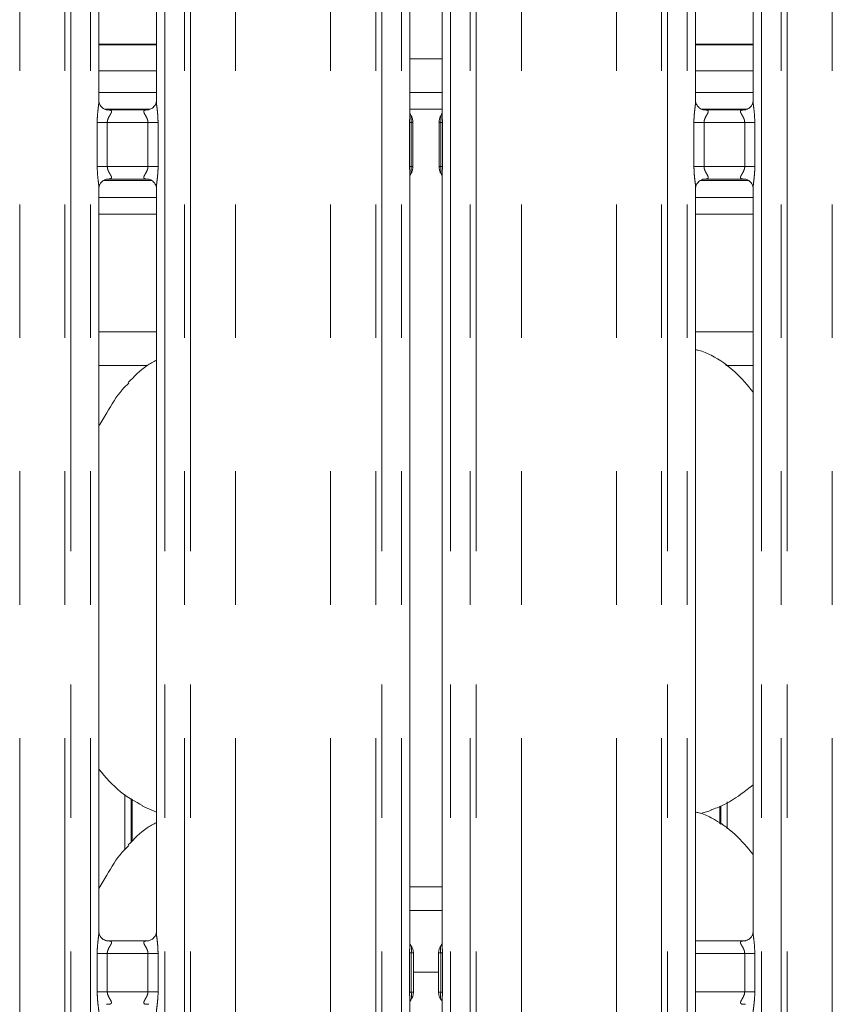
# Model space of a CAD drawing. Units: millimetres. Extents: x 5 to 415, y 5 to 292.
# Drawn here: x 79 to 87, y 125 to 134 of the extents above; entities that cross this region are included whole.
import ezdxf

# ---------------------------------------------------------------- set-up
doc = ezdxf.new("R2010")
doc.units = ezdxf.units.MM
doc.linetypes.add('PHANTOM', pattern=[12.7, 6.35, -1.27, 1.27, -1.27, 1.27, -1.27])

msp = doc.modelspace()

# ---------------------------------------------------------------- linework, layer by layer
at = {"color": 8, "linetype": 'PHANTOM', "lineweight": 0}
for p, q in [((79.32921048, 95.61362067), (79.32921048, 135.49482027)), ((79.38578005, 135.49482027), (79.38578005, 95.61362067)), ((79.57386132, 95.61362067), (79.57386132, 135.49482027)), ((80.28123017, 135.49482027), (80.28123017, 95.61362067)), ((80.46931143, 95.61362067), (80.46931143, 135.49482027)), ((80.52588101, 135.49482027), (80.52588101, 95.61362067)), ((82.28921051, 95.61362067), (82.28921051, 135.49482027)), ((82.34578009, 135.49482027), (82.34578009, 95.61362067)), ((82.53386135, 95.61362067), (82.53386135, 135.49482027)), ((83.00123091, 135.49482027), (83.00123091, 95.61362067)), ((83.18931218, 95.61362067), (83.18931218, 135.49482027)), ((83.24588175, 135.49482027), (83.24588175, 95.61362067)), ((85.00921126, 95.61362067), (85.00921126, 135.49482027)), ((85.06578083, 135.49482027), (85.06578083, 95.61362067)), ((85.25385971, 95.61362067), (85.25385971, 135.49482027)), ((85.96123095, 135.49482027), (85.96123095, 95.61362067)), ((86.14931221, 95.61362067), (86.14931221, 135.49482027)), ((86.20588179, 135.49482027), (86.20588179, 95.61362067)), ((78.90009518, 95.61362067), (78.90009518, 135.43615827)), ((80.95499869, 95.61362067), (80.95499869, 135.43615827)), ((81.86009522, 95.61362067), (81.86009522, 135.43615827)), ((83.67499705, 95.61362067), (83.67499705, 135.43615827)), ((84.58009358, 95.61362067), (84.58009358, 135.43615827)), ((86.63499709, 95.61362067), (86.63499709, 135.43615827)), ((80.2012312, 133.9669914), (79.65386029, 133.9669914)), ((85.88123198, 133.9669914), (85.33386107, 133.9669914)), ((82.61386032, 133.82962117), (82.92123194, 133.82962117)), ((79.71112366, 133.34962109), (80.14321204, 133.34962109)), ((82.61386032, 133.34962109), (82.92123194, 133.34962109)), ((85.39112444, 133.34962109), (85.82321282, 133.34962109)), ((79.63786002, 132.80407468), (79.63786002, 133.22316745)), ((79.63786002, 133.22316745), (79.73386164, 133.22316745)), ((79.73386164, 133.22316745), (79.73386164, 132.80407468)), ((80.12123223, 133.22316745), (79.73386164, 133.22316745)), ((80.12123223, 133.22316745), (80.21723147, 133.22316745)), ((80.12123223, 132.80407468), (80.12123223, 133.22316745)), ((80.21723147, 133.22316745), (80.21723147, 132.80407468)), ((82.61175986, 132.8034825), (82.61175986, 133.22377452)), ((82.61175986, 133.22377452), (82.62593384, 133.22376409)), ((82.62593146, 133.22377452), (82.62593146, 132.8034679)), ((82.90915842, 133.22376409), (82.92333241, 133.22375992)), ((82.90916081, 132.80347058), (82.90916081, 133.22376469)), ((82.92333241, 133.22375992), (82.92333241, 132.80347058)), ((85.3178608, 132.80407468), (85.3178608, 133.22316745)), ((85.3178608, 133.22316745), (85.41386004, 133.22316745)), ((85.41386004, 133.22316745), (85.41386004, 132.80407468)), ((85.80123063, 133.22316745), (85.41386004, 133.22316745)), ((85.80123063, 133.22316745), (85.89723225, 133.22316745)), ((85.80123063, 132.80407468), (85.80123063, 133.22316745)), ((85.89723225, 133.22316745), (85.89723225, 132.80407468)), ((79.63786002, 132.80407468), (79.73386164, 132.80407468)), ((79.73386164, 132.80407468), (80.12123223, 132.80407468)), ((80.12123223, 132.80407468), (80.21723147, 132.80407468)), ((82.61175986, 132.8034825), (82.62593146, 132.8034679)), ((82.90916081, 132.80347058), (82.92333241, 132.80347058)), ((85.3178608, 132.80407468), (85.41386004, 132.80407468)), ((85.41386004, 132.80407468), (85.80123063, 132.80407468)), ((85.80123063, 132.80407468), (85.89723225, 132.80407468)), ((79.65386029, 132.34962145), (80.2012312, 132.34962145)), ((85.33386107, 132.34962145), (85.88123198, 132.34962145)), ((79.65386029, 131.22962096), (80.2012312, 131.22962096)), ((85.33386107, 131.22962096), (85.88123198, 131.22962096)), ((79.90011092, 126.30340496), (79.90011092, 126.82870785)), ((85.63497897, 126.50041619), (85.63497897, 126.75701538)), ((82.61386032, 125.94962159), (82.92123194, 125.94962159)), ((82.92123194, 125.72334686), (82.61386032, 125.72334686)), ((79.63786002, 124.95166579), (79.63786002, 125.31557718)), ((79.73386164, 125.31557718), (79.63786002, 125.31557718)), ((79.73386164, 125.31557718), (79.73386164, 124.95166579)), ((80.12123223, 125.31557718), (79.73386164, 125.31557718)), ((80.21723147, 125.31557718), (80.12123223, 125.31557718)), ((80.12123223, 124.95166579), (80.12123223, 125.31557718)), ((80.21723147, 125.31557718), (80.21723147, 124.95166579)), ((82.61142846, 124.94651714), (82.61142846, 125.32072583)), ((82.62766238, 125.32072583), (82.61142846, 125.32072583)), ((82.62766238, 125.32072583), (82.62766238, 124.94651714)), ((82.64754649, 125.32072583), (82.62766238, 125.32072583)), ((82.90742989, 125.32072583), (82.88754578, 125.32072583)), ((82.90742989, 125.32072583), (82.92366381, 125.32072583)), ((82.90742989, 124.94651714), (82.90742989, 125.32072583)), ((82.92366381, 125.32072583), (82.92366381, 124.94651714)), ((85.80123063, 125.31557718), (85.33386107, 125.31557718)), ((85.89723225, 125.31557718), (85.80123063, 125.31557718)), ((85.80123063, 124.95166579), (85.80123063, 125.31557718)), ((85.89723225, 125.31557718), (85.89723225, 124.95166579)), ((79.73386164, 124.95166579), (79.63786002, 124.95166579)), ((79.73386164, 124.95166579), (80.12123223, 124.95166579)), ((80.21723147, 124.95166579), (80.12123223, 124.95166579)), ((82.62766238, 124.94651714), (82.61142846, 124.94651714)), ((82.62766238, 124.94651714), (82.64754649, 124.94651714)), ((82.88754578, 124.94651714), (82.90742989, 124.94651714)), ((82.90742989, 124.94651714), (82.92366381, 124.94651714)), ((85.33386107, 124.95166579), (85.80123063, 124.95166579)), ((85.89723225, 124.95166579), (85.80123063, 124.95166579))]:
    msp.add_line(p, q, dxfattribs=at)
at = {"color": 7, "linetype": 'Continuous', "lineweight": 15}
for p, q in [((82.61386032, 133.31353077), (82.61386032, 135.18926898)), ((82.92123194, 135.18930206), (82.92123194, 133.31356385)), ((79.65386029, 133.42937091), (79.65386029, 135.07386008)), ((80.2012312, 135.07346192), (80.2012312, 133.42897305)), ((85.33386107, 133.42937091), (85.33386107, 135.07386008)), ((85.88123198, 135.07346192), (85.88123198, 133.42897305)), ((80.2012312, 133.96299133), (79.65386029, 133.96299133)), ((85.88123198, 133.96299133), (85.33386107, 133.96299133)), ((80.2012312, 133.7149913), (79.65386029, 133.7149913)), ((85.88123198, 133.7149913), (85.33386107, 133.7149913)), ((80.2012312, 133.50962111), (79.65386029, 133.50962111)), ((82.92123194, 133.50962111), (82.61386032, 133.50962111)), ((85.88123198, 133.50962111), (85.33386107, 133.50962111)), ((80.12265559, 133.34316769), (79.73239298, 133.34316769)), ((80.12265559, 133.3428348), (80.12802239, 133.3430914)), ((85.80265398, 133.34316769), (85.41239138, 133.34316769)), ((85.80265398, 133.3428348), (85.80802317, 133.3430914)), ((82.64325734, 132.80055204), (82.64325734, 133.22669038)), ((82.89183493, 133.22669038), (82.89183493, 132.80055204)), ((79.7324359, 132.68440762), (79.7270691, 132.68415132)), ((79.7324359, 132.68407503), (80.1226985, 132.68407503)), ((82.61386032, 125.40764371), (82.61386032, 132.71367827)), ((82.92123194, 132.71371165), (82.92123194, 125.4076449)), ((85.41243668, 132.68440762), (85.40706988, 132.68415132)), ((85.41243668, 132.68407503), (85.80269928, 132.68407503)), ((79.65386029, 125.52178064), (79.65386029, 132.59826937)), ((79.69683285, 132.6696209), (80.1595151, 132.6696209)), ((80.2012312, 132.59787122), (80.2012312, 125.52138248)), ((85.33386107, 125.31557718), (85.33386107, 132.59826937)), ((85.37683125, 132.6696209), (85.8395135, 132.6696209)), ((85.88123198, 132.59787122), (85.88123198, 125.52138248)), ((79.65386029, 132.50962117), (80.2012312, 132.50962117)), ((85.33386107, 132.50962117), (85.88123198, 132.50962117)), ((79.65386029, 130.90962091), (80.11193629, 130.90962091)), ((85.62179442, 130.90962091), (85.88123198, 130.90962091)), ((79.96209736, 126.37375394), (79.96209736, 126.78944865)), ((79.96945973, 126.78478518), (79.96945973, 126.38042846)), ((80.06839152, 126.71756187), (80.2012312, 126.66032472)), ((85.38149948, 126.64739648), (85.48114415, 126.67670646)), ((85.56563254, 126.54882947), (85.56563254, 126.71740571)), ((85.5729949, 126.72161141), (85.5729949, 126.54368916)), ((80.12265559, 125.43557683), (79.73239298, 125.43557683)), ((80.12265559, 125.43524423), (80.12802239, 125.43550053)), ((85.80265398, 125.43557683), (85.33386107, 125.43557683)), ((85.80265398, 125.43524423), (85.80802317, 125.43550053)), ((82.64754649, 125.32072583), (82.64754649, 124.94651714)), ((82.88754578, 124.94651714), (82.88754578, 125.32072583)), ((85.33386107, 124.95166579), (85.33386107, 125.31557718)), ((82.88754578, 125.13824979), (82.64754649, 125.13824979)), ((85.33386107, 113.29973975), (85.33386107, 124.95166579)), ((79.7324359, 124.83199754), (79.7270691, 124.83174124)), ((82.61386032, 113.18081656), (82.61386032, 124.85959688)), ((82.92123194, 124.85959926), (82.92123194, 113.18054))]:
    msp.add_line(p, q, dxfattribs=at)
for centre, start, end in [((82.52754599, 125.32072563), 0, 38.627763061), ((83.00754599, 125.32072563), 141.587419672, 180), ((82.52754599, 124.94651672), 321.613390426, 0), ((83.00754599, 124.94651672), 180, 218.634967044)]:
    msp.add_arc(centre, 0.12, start, end, dxfattribs=at)
at = {"color": 8, "linetype": 'PHANTOM', "lineweight": 0}
for points, knots in [([(79.63786002, 133.22316745), (79.63790158, 133.22924984), (79.6380991, 133.25815089), (79.64168084, 133.30833059), (79.64825253, 133.36782424), (79.65405907, 133.40909361), (79.65345077, 133.4262599), (79.65334053, 133.42937091)], [0, 0, 0, 0, 0.0848144377, 0.4030034681, 0.698966193, 0.9454443067, 1, 1, 1, 1]), ([(80.20187016, 133.42897305), (80.20176975, 133.42483433), (80.20125492, 133.40361415), (80.2082088, 133.35683641), (80.2152517, 133.29228744), (80.21655038, 133.24694654), (80.21723147, 133.22316745)], [0, 0, 0, 0, 0.0718747681, 0.3685189506, 0.6688189654, 1, 1, 1, 1]), ([(85.3178608, 133.22316745), (85.31790235, 133.22924985), (85.3180998, 133.25815089), (85.32168301, 133.30833037), (85.32824898, 133.36782456), (85.33406002, 133.40909354), (85.33345158, 133.4262599), (85.33334132, 133.42937091)], [0, 0, 0, 0, 0.0848144562, 0.4030035556, 0.6989651693, 0.9454442949, 1, 1, 1, 1]), ([(85.88187094, 133.42897305), (85.88176962, 133.42483433), (85.88125013, 133.4036141), (85.88821177, 133.35683656), (85.89525187, 133.29228742), (85.89655095, 133.24694653), (85.89723225, 133.22316745)], [0, 0, 0, 0, 0.0718747842, 0.3685196754, 0.6688193456, 1, 1, 1, 1]), ([(79.7270691, 133.3430914), (79.73760592, 133.34310088), (79.75397861, 133.34311561), (79.7670983, 133.33885249), (79.77321097, 133.33336284), (79.77433849, 133.32761164), (79.77223986, 133.31677565), (79.76735793, 133.3072406), (79.75704107, 133.28915437), (79.74552495, 133.27028933), (79.7367045, 133.24702002), (79.73415582, 133.23204622), (79.73396272, 133.22621825), (79.73386164, 133.22316745)], [0, 0, 0, 0, 0.1731208835, 0.2690045197, 0.3154068722, 0.41197847, 0.4391867104, 0.5865419293, 0.6101814299, 0.7904918323, 0.9198932314, 0.9580660302, 1, 1, 1, 1]), ([(80.12123223, 133.22316745), (80.12043153, 133.23171397), (80.11927604, 133.2440475), (80.11074675, 133.26701113), (80.09775712, 133.29005814), (80.08631649, 133.30924595), (80.08144631, 133.32223435), (80.08069797, 133.32898952), (80.08389566, 133.33613583), (80.09022738, 133.33978986), (80.10325872, 133.34281307), (80.11428243, 133.34282542), (80.12265559, 133.3428348)], [0, 0, 0, 0, 0.1209332092, 0.1745195357, 0.3568067037, 0.5240824808, 0.5645189214, 0.6611588197, 0.7036354854, 0.8128142994, 0.8578215742, 1, 1, 1, 1]), ([(85.40706988, 133.3430914), (85.41760714, 133.34310096), (85.43398013, 133.34311582), (85.44709681, 133.33885233), (85.45320905, 133.33336281), (85.45433949, 133.32761169), (85.45224046, 133.31677564), (85.44735866, 133.30724063), (85.43704181, 133.28915408), (85.42552194, 133.27029052), (85.41670492, 133.24701972), (85.41415711, 133.23204616), (85.41396211, 133.22621824), (85.41386004, 133.22316745)], [0, 0, 0, 0, 0.17312143021, 0.268999311, 0.31540181002, 0.41197478998, 0.43918311628, 0.58653880057, 0.61017837586, 0.79049404514, 0.91989235856, 0.95806527788, 1, 1, 1, 1]), ([(85.80123063, 133.22316745), (85.80042925, 133.23171374), (85.7992728, 133.2440467), (85.79075028, 133.26701262), (85.7777513, 133.29005652), (85.7663213, 133.3092468), (85.76144226, 133.32223395), (85.76070124, 133.32898937), (85.76389164, 133.33613602), (85.7702261, 133.33978984), (85.78325692, 133.34281308), (85.79428075, 133.34282542), (85.80265398, 133.3428348)], [0, 0, 0, 0, 0.1209335895, 0.1745164357, 0.3568089194, 0.5240810197, 0.5645201067, 0.6611598284, 0.7036345533, 0.8128137106, 0.857821127, 1, 1, 1, 1]), ([(82.61175986, 133.22377452), (82.61175984, 133.2239295), (82.61175977, 133.22472364), (82.61176428, 133.22807231), (82.61183827, 133.24134688), (82.61229611, 133.26654711), (82.61395691, 133.29378231), (82.6135263, 133.309391), (82.6134121, 133.31353077)], [0, 0, 0, 0, 0.0050350815, 0.0258018713, 0.1088050226, 0.4361974024, 0.8504669536, 1, 1, 1, 1]), ([(82.62405749, 133.29188147), (82.62405749, 133.29188068), (82.62405724, 133.29149995), (82.62615348, 133.28941667), (82.62733184, 133.28292231), (82.62809804, 133.26978262), (82.62658287, 133.24988763), (82.62603572, 133.2347025), (82.62595693, 133.22650967), (82.62593322, 133.22438295), (82.62593384, 133.223869), (82.62593384, 133.22376578), (82.62593384, 133.22376409)], [0, 0, 0, 0, 0.0000552157, 0.0264507189, 0.1575209627, 0.4527250998, 0.7136910351, 0.9266216593, 0.9822829366, 0.9964419494, 0.9999417863, 1, 1, 1, 1]), ([(82.90915842, 133.22376409), (82.90915842, 133.22376578), (82.90915843, 133.2238692), (82.90915191, 133.22438401), (82.90914699, 133.22651361), (82.9090412, 133.23471228), (82.90846077, 133.24989466), (82.90721358, 133.26972272), (82.9069767, 133.28298714), (82.90975139, 133.28930695), (82.910683, 133.29152987), (82.91103398, 133.29188068), (82.91103478, 133.29188147)], [0, 0, 0, 0, 0.0000582115, 0.0035648732, 0.0177471385, 0.0734712972, 0.2865207849, 0.5469963336, 0.8414555945, 0.972790784, 0.9999383643, 1, 1, 1, 1]), ([(82.92167778, 133.31356385), (82.92156535, 133.30941414), (82.92114217, 133.29379619), (82.922794, 133.266548), (82.92325411, 133.24134766), (82.92332798, 133.22807241), (82.9233325, 133.22471877), (82.92333242, 133.22391976), (82.92333241, 133.22375992)], [0, 0, 0, 0, 0.1498155787, 0.5638494818, 0.8910902099, 0.9740534265, 0.9948094561, 1, 1, 1, 1]), ([(82.62593384, 133.22377452), (82.62882094, 133.22397078), (82.6356596, 133.22443564), (82.64260996, 133.22527675), (82.64292466, 133.22593741), (82.64309283, 133.22629044)], [0, 0, 0, 0, 0.253848233, 0.6012894878, 1, 1, 1, 1]), ([(82.89199944, 133.22629044), (82.8927247, 133.2257108), (82.89385356, 133.2248086), (82.90512762, 133.22403984), (82.90915842, 133.22376499)], [0, 0, 0, 0, 0.64247047052, 1, 1, 1, 1]), ([(79.65322132, 132.59826937), (79.65332264, 132.60240799), (79.65384213, 132.62362804), (79.64688051, 132.67040585), (79.63984041, 132.73495489), (79.63854132, 132.78029569), (79.63786002, 132.80407468)], [0, 0, 0, 0, 0.0718737409, 0.3685202854, 0.6688203234, 1, 1, 1, 1]), ([(79.73386164, 132.80407468), (79.73466299, 132.79552837), (79.73581938, 132.78319548), (79.74434213, 132.76022978), (79.75734083, 132.7371859), (79.76877118, 132.71799561), (79.77364975, 132.70500849), (79.77439304, 132.69825284), (79.77119581, 132.69110678), (79.76486742, 132.68745244), (79.75183141, 132.68442903), (79.74080828, 132.68441686), (79.7324359, 132.68440762)], [0, 0, 0, 0, 0.1209332111, 0.1745145976, 0.3568065109, 0.5240780878, 0.5645170483, 0.6611564676, 0.703633134, 0.8128070857, 0.8578216247, 1, 1, 1, 1]), ([(80.12802239, 132.68415132), (80.11748598, 132.68414176), (80.10111394, 132.68412691), (80.08799161, 132.68838967), (80.08188481, 132.69387993), (80.08075264, 132.69963072), (80.08285193, 132.71046679), (80.08773353, 132.72000182), (80.09805044, 132.73808806), (80.10956622, 132.75695311), (80.11838753, 132.78022237), (80.12093511, 132.79519618), (80.12113014, 132.80102399), (80.12123223, 132.80407468)], [0, 0, 0, 0, 0.17312143922, 0.269005413, 0.31540412856, 0.4119771435, 0.43918547965, 0.58654121731, 0.61018080116, 0.79049183828, 0.91989369285, 0.958066626, 1, 1, 1, 1]), ([(80.21723147, 132.80407468), (80.2171899, 132.79799238), (80.21699238, 132.76909144), (80.21341067, 132.71891191), (80.20683889, 132.65941827), (80.20103242, 132.61814866), (80.20164071, 132.60098222), (80.20175095, 132.59787122)], [0, 0, 0, 0, 0.0848130689, 0.4030021583, 0.6989635954, 0.9454442966, 1, 1, 1, 1]), ([(82.61341448, 132.71367827), (82.61352692, 132.71782808), (82.61395009, 132.73344619), (82.61229827, 132.76069441), (82.61183816, 132.78589477), (82.61176428, 132.79917002), (82.61175976, 132.80252365), (82.61175984, 132.80332266), (82.61175986, 132.8034825)], [0, 0, 0, 0, 0.1498180684, 0.563850759, 0.8910905288, 0.9740535025, 0.9948094713, 1, 1, 1, 1]), ([(82.62593384, 132.80347803), (82.62593384, 132.80347644), (82.62593384, 132.80337312), (82.62593322, 132.80285838), (82.62595693, 132.80072889), (82.62603525, 132.7925297), (82.6265892, 132.7773538), (82.62811782, 132.75749147), (82.6273338, 132.7443464), (82.62616393, 132.73783948), (82.62405724, 132.73575343), (82.62405749, 132.73536175), (82.62405749, 132.73536095)], [0, 0, 0, 0, 0.00005478741, 0.00356134908, 0.01774382775, 0.07346809728, 0.28651800851, 0.54699407495, 0.84145392123, 0.97278937189, 0.99994478622, 1, 1, 1, 1]), ([(82.62593384, 132.8034679), (82.62882094, 132.80327167), (82.6356596, 132.80280686), (82.64260996, 132.80196518), (82.64292466, 132.80130484), (82.64309283, 132.80095199)], [0, 0, 0, 0, 0.2538482349, 0.6012896383, 1, 1, 1, 1]), ([(82.89199944, 132.80095199), (82.89212092, 132.80128459), (82.89235684, 132.80193053), (82.89897826, 132.8027756), (82.9060583, 132.80325894), (82.90915842, 132.80347058)], [0, 0, 0, 0, 0.3736942597, 0.7257602575, 1, 1, 1, 1]), ([(82.91103478, 132.73536095), (82.91103398, 132.73536175), (82.91069282, 132.73570275), (82.90976082, 132.73792163), (82.90697345, 132.7442279), (82.90723507, 132.75748829), (82.90846694, 132.77734855), (82.90904071, 132.79254028), (82.909147, 132.80073268), (82.9091519, 132.8028595), (82.90915843, 132.80337332), (82.90915842, 132.80347644), (82.90915842, 132.80347803)], [0, 0, 0, 0, 0.00006163826, 0.02644944072, 0.15751849148, 0.45272607055, 0.71369005432, 0.92662487004, 0.98228636874, 0.99644525241, 0.99994521044, 1, 1, 1, 1]), ([(82.92333241, 132.80347058), (82.92333242, 132.80331472), (82.9233325, 132.80251968), (82.92332798, 132.79917011), (82.92325403, 132.78589554), (82.92279556, 132.7606953), (82.92113733, 132.73346016), (82.92156449, 132.71785143), (82.92167778, 132.71371165)], [0, 0, 0, 0, 0.0050639852, 0.0258301809, 0.108830958, 0.436213973, 0.8504716745, 1, 1, 1, 1]), ([(85.33322211, 132.59826937), (85.33332252, 132.60240799), (85.33383735, 132.62362799), (85.32688348, 132.670406), (85.31984057, 132.73495487), (85.31854189, 132.78029568), (85.3178608, 132.80407468)], [0, 0, 0, 0, 0.0718737248, 0.3685195605, 0.6688199433, 1, 1, 1, 1]), ([(85.41386004, 132.80407468), (85.4146607, 132.79552815), (85.41581614, 132.78319468), (85.42434566, 132.76023127), (85.43733511, 132.73718426), (85.44877578, 132.71799648), (85.45364596, 132.70500808), (85.4543943, 132.69825292), (85.45119661, 132.69110657), (85.44486486, 132.68745281), (85.43183359, 132.68442872), (85.42080984, 132.68441673), (85.41243668, 132.68440762)], [0, 0, 0, 0, 0.120933347, 0.1745184428, 0.3568058186, 0.5240817864, 0.5645182731, 0.6611582816, 0.7036349958, 0.8128139342, 0.8578214649, 1, 1, 1, 1]), ([(85.80802317, 132.68415132), (85.79748634, 132.68414171), (85.78111365, 132.68412677), (85.76799397, 132.68838994), (85.7618813, 132.69387958), (85.76075377, 132.69963078), (85.76285241, 132.71046677), (85.76773433, 132.72000182), (85.7780512, 132.73808805), (85.78956731, 132.7569531), (85.79838777, 132.7802224), (85.80093643, 132.79519611), (85.80112954, 132.80102397), (85.80123063, 132.80407468)], [0, 0, 0, 0, 0.1731210751, 0.2690048472, 0.3154072655, 0.4119790001, 0.439187279, 0.5865427067, 0.6101822409, 0.7904928988, 0.9198944812, 0.9580673341, 1, 1, 1, 1]), ([(85.89723225, 132.80407468), (85.89719068, 132.79799238), (85.89699316, 132.76909144), (85.89341146, 132.71891191), (85.88683968, 132.65941827), (85.8810332, 132.61814866), (85.88164149, 132.60098222), (85.88175173, 132.59787122)], [0, 0, 0, 0, 0.0848130689, 0.4030021583, 0.6989635954, 0.9454442966, 1, 1, 1, 1]), ([(79.63786002, 125.31557718), (79.63790158, 125.32165957), (79.6380991, 125.35056052), (79.64168083, 125.40073998), (79.64825256, 125.46023361), (79.65405906, 125.50150259), (79.65345078, 125.51866943), (79.65334053, 125.52178064)], [0, 0, 0, 0, 0.0848144793, 0.4030022886, 0.6989638156, 0.9454420499, 1, 1, 1, 1]), ([(80.20187016, 125.52138248), (80.20176974, 125.51724366), (80.20125491, 125.49602345), (80.20820896, 125.44924591), (80.2152516, 125.3846969), (80.21655035, 125.33935595), (80.21723147, 125.31557718)], [0, 0, 0, 0, 0.0718760048, 0.3685167528, 0.6688226311, 1, 1, 1, 1]), ([(85.88187094, 125.52138248), (85.88176962, 125.51724366), (85.88125013, 125.4960234), (85.88821192, 125.44924606), (85.89525176, 125.38469688), (85.89655092, 125.33935594), (85.89723225, 125.31557718)], [0, 0, 0, 0, 0.0718760208, 0.3685174777, 0.6688230112, 1, 1, 1, 1]), ([(79.7270691, 125.43550053), (79.73760594, 125.4355105), (79.7539787, 125.43552599), (79.76709824, 125.43126129), (79.77321103, 125.42577265), (79.77433854, 125.42002), (79.77223976, 125.40918589), (79.76735817, 125.39964946), (79.7570408, 125.38156419), (79.74552512, 125.36269867), (79.73670447, 125.33942967), (79.73415582, 125.32445595), (79.73396272, 125.31862798), (79.73386164, 125.31557718)], [0, 0, 0, 0, 0.1731210562, 0.2690053751, 0.3154073681, 0.4119803614, 0.4391871445, 0.5865434813, 0.6101820517, 0.7904927459, 0.9198931018, 0.9580659623, 1, 1, 1, 1]), ([(80.12123223, 125.31557718), (80.12043149, 125.32412358), (80.11927592, 125.33645708), (80.11074696, 125.35942068), (80.09775701, 125.38246772), (80.08631626, 125.40165426), (80.08144646, 125.41464473), (80.08069798, 125.42139852), (80.08389566, 125.4285451), (80.09022743, 125.43219842), (80.10325868, 125.43522253), (80.11428242, 125.43523487), (80.12265559, 125.43524423)], [0, 0, 0, 0, 0.1209320855, 0.1745198207, 0.3568050756, 0.5240812172, 0.5645203074, 0.661158206, 0.7036349643, 0.8128136343, 0.8578212117, 1, 1, 1, 1]), ([(82.61142846, 125.32072583), (82.61144925, 125.32475227), (82.6115203, 125.33851222), (82.61218646, 125.36285339), (82.61397028, 125.38828689), (82.6133366, 125.40281514), (82.613126, 125.40764371)], [0, 0, 0, 0, 0.1343212783, 0.4590293641, 0.8202046751, 1, 1, 1, 1]), ([(82.62010689, 125.39472857), (82.6233154, 125.39082985), (82.63151397, 125.38086759), (82.631079, 125.36267324), (82.62891568, 125.34278618), (82.62776737, 125.32984685), (82.62768561, 125.32274418), (82.62766238, 125.32072583)], [0, 0, 0, 0, 0.240921418, 0.615616608, 0.7970474515, 0.942327453, 1, 1, 1, 1]), ([(82.90742989, 125.32072583), (82.90726572, 125.32586553), (82.90688385, 125.33782115), (82.90435693, 125.35779052), (82.90342552, 125.37794118), (82.91026307, 125.38937974), (82.91370268, 125.39513388)], [0, 0, 0, 0, 0.1468190852, 0.3415200812, 0.6687534092, 1, 1, 1, 1]), ([(82.92185183, 125.4076449), (82.92174264, 125.40052021), (82.92146572, 125.3824507), (82.92337011, 125.35290503), (82.92357179, 125.33080816), (82.92366381, 125.32072583)], [0, 0, 0, 0, 0.2614165129, 0.6630001058, 1, 1, 1, 1]), ([(85.80123063, 125.31557718), (85.8004292, 125.32412336), (85.79927268, 125.33645628), (85.7907505, 125.35942217), (85.77775119, 125.3824661), (85.76632107, 125.40165512), (85.76144241, 125.41464433), (85.76070125, 125.42139838), (85.76389164, 125.42854529), (85.77022615, 125.4321984), (85.78325689, 125.43522254), (85.79428074, 125.43523487), (85.80265398, 125.43524423)], [0, 0, 0, 0, 0.12093246585, 0.17451672072, 0.35680729148, 0.52407975617, 0.56452149271, 0.66115921466, 0.70363403211, 0.81281304552, 0.85782076449, 1, 1, 1, 1]), ([(79.65322132, 124.74586049), (79.65332264, 124.7499989), (79.65384212, 124.77121845), (79.64688051, 124.81799647), (79.63984039, 124.88254557), (79.63854132, 124.92788659), (79.63786002, 124.95166579)], [0, 0, 0, 0, 0.071871442, 0.3685178367, 0.6688177233, 1, 1, 1, 1]), ([(79.73386164, 124.95166579), (79.73466288, 124.94311914), (79.7358191, 124.93078607), (79.74434248, 124.90782042), (79.75734064, 124.88477626), (79.76877111, 124.86558556), (79.7736498, 124.85259913), (79.77439304, 124.84584304), (79.77119583, 124.838697), (79.7648674, 124.83504297), (79.7518314, 124.83201957), (79.74080828, 124.83200705), (79.7324359, 124.83199754)], [0, 0, 0, 0, 0.12093695, 0.1745155653, 0.3568091518, 0.5240801441, 0.5645181095, 0.6611579279, 0.7036344459, 0.8128076344, 0.857822016, 1, 1, 1, 1]), ([(80.12802239, 124.83174124), (80.11748602, 124.83173238), (80.10111407, 124.83171861), (80.08799147, 124.83597924), (80.08188495, 124.84147162), (80.08075261, 124.84722161), (80.082852, 124.85805614), (80.08773412, 124.86759125), (80.09804968, 124.88568015), (80.10956633, 124.90454382), (80.11838755, 124.92781329), (80.12093512, 124.94278709), (80.12113014, 124.948615), (80.12123223, 124.95166579)], [0, 0, 0, 0, 0.1731212379, 0.2690044836, 0.3154044062, 0.4119759798, 0.4391827577, 0.5865390663, 0.6101815064, 0.7904921661, 0.9198924972, 0.9580653505, 1, 1, 1, 1]), ([(80.21723147, 124.95166579), (80.2171899, 124.9455834), (80.21699238, 124.91668206), (80.21341071, 124.86650208), (80.20683895, 124.80700847), (80.20103241, 124.76573889), (80.20164071, 124.74857314), (80.20175095, 124.74546233)], [0, 0, 0, 0, 0.0848143905, 0.4030073737, 0.6989685909, 0.9454465672, 1, 1, 1, 1]), ([(82.61324044, 124.85959688), (82.61334963, 124.86672197), (82.61362655, 124.884792), (82.61172216, 124.91433792), (82.61152048, 124.9364348), (82.61142846, 124.94651714)], [0, 0, 0, 0, 0.2614255304, 0.6630042203, 1, 1, 1, 1]), ([(82.62766238, 124.94651714), (82.62782656, 124.94137701), (82.62820847, 124.92942091), (82.63073462, 124.90945167), (82.63166996, 124.8893322), (82.62484908, 124.87791821), (82.62142535, 124.87218896)], [0, 0, 0, 0, 0.1470420761, 0.3420239215, 0.6697292723, 1, 1, 1, 1]), ([(82.9149663, 124.87253943), (82.91176457, 124.8764305), (82.90357308, 124.88638562), (82.90401409, 124.9045699), (82.9061764, 124.9244565), (82.90732496, 124.93739568), (82.90740667, 124.94449839), (82.90742989, 124.94651714)], [0, 0, 0, 0, 0.2405457017, 0.6154255249, 0.7969463033, 0.9422875293, 1, 1, 1, 1]), ([(82.92366381, 124.94651714), (82.92364303, 124.9424907), (82.92357199, 124.92873037), (82.92290544, 124.9043891), (82.92112338, 124.8789558), (82.92175422, 124.86442784), (82.92196389, 124.85959926)], [0, 0, 0, 0, 0.1343213254, 0.4590426726, 0.8202053302, 1, 1, 1, 1]), ([(85.80802317, 124.83174124), (85.79748638, 124.83173233), (85.78111378, 124.83171848), (85.76799382, 124.83597951), (85.76188144, 124.84147127), (85.76075374, 124.84722168), (85.76285248, 124.85805612), (85.76773493, 124.86759125), (85.77805044, 124.88568015), (85.78956743, 124.90454381), (85.79838778, 124.92781333), (85.80093645, 124.94278702), (85.80112954, 124.94861499), (85.80123063, 124.95166579)], [0, 0, 0, 0, 0.1731208738, 0.2690039178, 0.315407543, 0.4119778362, 0.439184557, 0.5865405557, 0.610182946, 0.7904932265, 0.9198932856, 0.9580660585, 1, 1, 1, 1]), ([(85.89723225, 124.95166579), (85.89719068, 124.9455834), (85.89699316, 124.91668206), (85.89341149, 124.86650208), (85.88683973, 124.80700847), (85.8810332, 124.76573889), (85.88164149, 124.74857314), (85.88175173, 124.74546233)], [0, 0, 0, 0, 0.0848143905, 0.4030073737, 0.6989685909, 0.9454465672, 1, 1, 1, 1])]:
    msp.add_open_spline(points, degree=3, knots=knots, dxfattribs=at)
at = {"color": 7, "linetype": 'Continuous', "lineweight": 15}
for points, knots in [([(79.73323222, 133.34317127), (79.73337152, 133.34316976), (79.7338461, 133.3431646), (79.72830675, 133.3435523), (79.71478702, 133.34687488), (79.69047319, 133.35865429), (79.66657057, 133.38373485), (79.65524546, 133.41211616), (79.65379464, 133.42793151), (79.65387697, 133.43005305), (79.65388413, 133.43023756)], [0, 0, 0, 0, 0.033728323, 0.114904179, 0.2230283137, 0.3821904797, 0.6511196718, 0.8674731415, 0.9884739778, 1, 1, 1, 1]), ([(80.20109768, 133.42973331), (80.20111373, 133.4285745), (80.20117139, 133.42440962), (80.19805944, 133.40620651), (80.18468719, 133.37848498), (80.15963135, 133.35503394), (80.13497389, 133.34506688), (80.12283353, 133.34317883), (80.12180905, 133.34317423), (80.12134905, 133.34317216)], [0, 0, 0, 0, 0.051121331, 0.1837357757, 0.3842561926, 0.6497045905, 0.8274056279, 0.9225035561, 1, 1, 1, 1]), ([(85.413233, 133.34317127), (85.41337133, 133.34316975), (85.41384257, 133.34316459), (85.40830932, 133.34355235), (85.39478689, 133.34687487), (85.3704746, 133.35865429), (85.34657041, 133.38373481), (85.33524817, 133.41211629), (85.33379298, 133.42793149), (85.33387536, 133.43005305), (85.33388253, 133.43023756)], [0, 0, 0, 0, 0.0337281617, 0.1148998192, 0.2230243642, 0.3821871342, 0.6511173469, 0.8674716377, 0.9884739341, 1, 1, 1, 1]), ([(85.88109846, 133.42973331), (85.88111354, 133.42857451), (85.88116772, 133.42440969), (85.87806261, 133.40620632), (85.86468711, 133.37848442), (85.83962995, 133.35503434), (85.81497231, 133.34506686), (85.80283192, 133.34317884), (85.80180745, 133.34317423), (85.80134745, 133.34317216)], [0, 0, 0, 0, 0.0511210959, 0.1837328583, 0.3842519338, 0.6497069337, 0.8274067824, 0.9225040745, 1, 1, 1, 1]), ([(82.62240286, 133.29443762), (82.62240602, 133.29443182), (82.62242409, 133.29439859), (82.62230721, 133.29459618), (82.62199435, 133.29511229), (82.62131904, 133.29627265), (82.6203961, 133.29792846), (82.61718587, 133.30411556), (82.61418685, 133.31264116), (82.61379088, 133.3185676), (82.61380686, 133.31757403), (82.61380787, 133.31751117)], [0, 0, 0, 0, 0.0028383344, 0.0162578585, 0.0328581906, 0.0608160985, 0.1067267583, 0.1618703344, 0.690618527, 0.9804280148, 1, 1, 1, 1]), ([(82.6240551, 133.29188386), (82.62651766, 133.28785035), (82.63389541, 133.27576609), (82.64171843, 133.25366641), (82.64264128, 133.23528452), (82.64309283, 133.22629044)], [0, 0, 0, 0, 0.203739691, 0.6103972305, 1, 1, 1, 1]), ([(82.89199944, 133.22629044), (82.89245148, 133.23528798), (82.89337501, 133.25367005), (82.90119852, 133.27576935), (82.90857459, 133.28785046), (82.91103716, 133.29188386)], [0, 0, 0, 0, 0.3897494479, 0.796261746, 1, 1, 1, 1]), ([(82.92125578, 133.31714103), (82.92126302, 133.31728885), (82.92129338, 133.31790939), (82.92056345, 133.311791), (82.9176102, 133.30367831), (82.91494769, 133.29833808), (82.91326695, 133.29539759), (82.91279846, 133.29461229), (82.91264866, 133.29437013), (82.91267362, 133.29441), (82.91267748, 133.29441616)], [0, 0, 0, 0, 0.08964822733, 0.37633805358, 0.78030195227, 0.91629900635, 0.95998765527, 0.98383000482, 0.99749947201, 1, 1, 1, 1]), ([(82.6240551, 132.73535857), (82.62651768, 132.73939197), (82.63389374, 132.75147307), (82.64171726, 132.77357237), (82.64264078, 132.79195444), (82.64309283, 132.80095199)], [0, 0, 0, 0, 0.203738254, 0.6102505521, 1, 1, 1, 1]), ([(82.89199944, 132.80095199), (82.89245099, 132.79195791), (82.89337387, 132.77357596), (82.90119681, 132.75147611), (82.9085746, 132.73939178), (82.91103716, 132.73535827)], [0, 0, 0, 0, 0.389601337, 0.7962610582, 1, 1, 1, 1]), ([(79.6539938, 132.59750882), (79.65397776, 132.59866762), (79.65392009, 132.60283253), (79.65703212, 132.6210359), (79.6704037, 132.64875818), (79.69546367, 132.67220684), (79.72011665, 132.68217623), (79.73226073, 132.68406305), (79.73328495, 132.68406803), (79.73374482, 132.68407026)], [0, 0, 0, 0, 0.0511210105, 0.1837357874, 0.384254947, 0.6497090792, 0.8273999354, 0.9225040186, 1, 1, 1, 1]), ([(80.12185927, 132.68407086), (80.12172094, 132.68407237), (80.1212497, 132.68407754), (80.12678293, 132.68368971), (80.14030538, 132.6803677), (80.16461787, 132.66858808), (80.18852091, 132.64350721), (80.19984606, 132.61512635), (80.20129684, 132.59931063), (80.20121452, 132.59718908), (80.20120736, 132.59700456)], [0, 0, 0, 0, 0.033728178, 0.1148998748, 0.2230241983, 0.3821870453, 0.651118425, 0.8674715443, 0.9884739285, 1, 1, 1, 1]), ([(82.61383648, 132.71126041), (82.61381149, 132.71040789), (82.61375249, 132.70839577), (82.61408539, 132.71285022), (82.61628965, 132.72052148), (82.61894111, 132.72665446), (82.62132412, 132.73100286), (82.62226207, 132.73257448), (82.6224334, 132.73285727), (82.62241625, 132.7328283), (82.6224124, 132.73282179)], [0, 0, 0, 0, 0.17541688923, 0.41402080583, 0.6913881626, 0.87551394479, 0.9623868861, 0.98460329004, 0.99653858152, 1, 1, 1, 1]), ([(82.9126894, 132.73280451), (82.91268535, 132.73281042), (82.91266216, 132.73284426), (82.91278859, 132.73264632), (82.9130924, 132.73212961), (82.91377597, 132.73097006), (82.91469516, 132.72931389), (82.91790963, 132.72312591), (82.92090462, 132.71460291), (82.92130139, 132.70867312), (82.9212854, 132.70966829), (82.92128439, 132.70973125)], [0, 0, 0, 0, 0.0028410294, 0.0162663351, 0.0328541245, 0.0608313696, 0.1067377464, 0.1618835058, 0.6906210886, 0.9804274384, 1, 1, 1, 1]), ([(85.33399458, 132.59750882), (85.33397854, 132.59866762), (85.33392088, 132.60283252), (85.3370328, 132.62103594), (85.35040501, 132.64875749), (85.37546105, 132.67220788), (85.40011832, 132.68217585), (85.41225875, 132.68406312), (85.41328322, 132.68406805), (85.41374321, 132.68407026)], [0, 0, 0, 0, 0.0511213029, 0.1837368384, 0.3842571449, 0.6497044178, 0.8274058666, 0.9225035753, 1, 1, 1, 1]), ([(85.80186005, 132.68407086), (85.80172074, 132.68407237), (85.80124616, 132.68407753), (85.80678551, 132.68368976), (85.82030528, 132.6803677), (85.84461914, 132.66858808), (85.86852156, 132.64350721), (85.87984686, 132.61512635), (85.88129763, 132.59931063), (85.8812153, 132.59718908), (85.88120814, 132.59700456)], [0, 0, 0, 0, 0.0337283055, 0.1149041196, 0.2230279246, 0.3821900082, 0.6511200982, 0.8674721799, 0.9884739838, 1, 1, 1, 1]), ([(85.88123198, 130.65688828), (85.82710814, 130.72329625), (85.71411119, 130.86193936), (85.52970387, 130.98773833), (85.39542158, 131.04959178), (85.34392233, 131.05835015), (85.33386107, 131.06006125)], [0, 0, 0, 0, 0.3699901752, 0.7724462423, 0.9555434962, 1, 1, 1, 1]), ([(80.2012312, 130.96270421), (80.17094692, 130.94591614), (80.06875631, 130.88926685), (79.989463, 130.80633301), (79.93366833, 130.74797669)], [0, 0, 0, 0, 0.2963509303, 1, 1, 1, 1]), ([(79.65386029, 130.33487061), (79.6794231, 130.37598544), (79.75165363, 130.49215992), (79.8318872, 130.64162463), (79.91853745, 130.72277772), (79.94035836, 130.74321428)], [0, 0, 0, 0, 0.29068995318, 0.82137635459, 1, 1, 1, 1]), ([(80.07227536, 126.71966472), (79.99852886, 126.76090446), (79.83731236, 126.85105825), (79.71838551, 126.99283709), (79.65386029, 127.06976095)], [0, 0, 0, 0, 0.457437677, 1, 1, 1, 1]), ([(85.88123198, 126.91990176), (85.84389246, 126.89051073), (85.73760511, 126.80684882), (85.60259235, 126.72153281), (85.49830238, 126.68796514), (85.47774907, 126.68134967)], [0, 0, 0, 0, 0.3030540878, 0.8626469068, 1, 1, 1, 1]), ([(85.88123198, 126.2568883), (85.82710564, 126.32328508), (85.7141034, 126.4619049), (85.52973, 126.58785606), (85.3944401, 126.64990045), (85.34191399, 126.65876141), (85.33083792, 126.6606299)], [0, 0, 0, 0, 0.368343718, 0.7690093445, 0.951291498, 1, 1, 1, 1]), ([(80.2012312, 126.56270424), (80.17094691, 126.54591617), (80.06875619, 126.48926685), (79.98946296, 126.40633269), (79.93366833, 126.34797612)], [0, 0, 0, 0, 0.2963506529, 1, 1, 1, 1]), ([(79.65386029, 125.93487063), (79.67942312, 125.97598526), (79.75165385, 126.09215941), (79.83188718, 126.24162406), (79.91853745, 126.32277715), (79.94035836, 126.34321371)], [0, 0, 0, 0, 0.2906892326, 0.8213761731, 1, 1, 1, 1]), ([(79.73323222, 125.4355804), (79.73337152, 125.43557889), (79.7338461, 125.43557374), (79.72830673, 125.43596136), (79.71478705, 125.43928447), (79.69047311, 125.45106363), (79.66657056, 125.47614454), (79.6552455, 125.50452624), (79.65379464, 125.52034125), (79.65387697, 125.52246278), (79.65388413, 125.52264729)], [0, 0, 0, 0, 0.0337282705, 0.1149040001, 0.2230282404, 0.3821901586, 0.6511199689, 0.8674743779, 0.9884739958, 1, 1, 1, 1]), ([(80.20109768, 125.52214304), (80.20111372, 125.52098424), (80.20117137, 125.51681931), (80.19805963, 125.49861526), (80.18468694, 125.47089459), (80.15963149, 125.44744299), (80.13497388, 125.4374761), (80.12283352, 125.43558873), (80.12180905, 125.43558381), (80.12134905, 125.4355816)], [0, 0, 0, 0, 0.0511212658, 0.1837390328, 0.3842566513, 0.6497056898, 0.8274059917, 0.9225036315, 1, 1, 1, 1]), ([(85.88109846, 125.52214304), (85.88111354, 125.52098425), (85.88116771, 125.51681939), (85.87806279, 125.49861507), (85.86468686, 125.47089403), (85.8396301, 125.44744338), (85.81497229, 125.43747608), (85.80283192, 125.43558873), (85.80180745, 125.43558381), (85.80134745, 125.4355816)], [0, 0, 0, 0, 0.0511210308, 0.1837361155, 0.3842523926, 0.649708033, 0.8274071462, 0.9225041499, 1, 1, 1, 1]), ([(82.62145157, 125.39598146), (82.6202275, 125.39735443), (82.61663509, 125.40138379), (82.61368986, 125.41320766), (82.61380438, 125.41205288), (82.61382456, 125.41184941)], [0, 0, 0, 0, 0.2986297523, 0.8764177837, 1, 1, 1, 1]), ([(82.92122479, 125.41204134), (82.92122286, 125.41198279), (82.92121743, 125.4118175), (82.91897847, 125.40257281), (82.91499348, 125.39800438), (82.91244383, 125.39508143)], [0, 0, 0, 0, 0.1649502888, 0.4657236846, 1, 1, 1, 1]), ([(82.61386748, 124.85520044), (82.6138694, 124.85525945), (82.61387484, 124.85542606), (82.61611378, 124.86466993), (82.62009878, 124.86923778), (82.62264843, 124.87216035)], [0, 0, 0, 0, 0.1649515436, 0.4657257714, 1, 1, 1, 1]), ([(82.91364069, 124.87126151), (82.91486477, 124.86988867), (82.9184572, 124.86585966), (82.9214024, 124.85403232), (82.92128788, 124.85518964), (82.9212677, 124.85539356)], [0, 0, 0, 0, 0.298628129, 0.8764178255, 1, 1, 1, 1])]:
    msp.add_open_spline(points, degree=3, knots=knots, dxfattribs=at)

doc.saveas('drawing.dxf')
